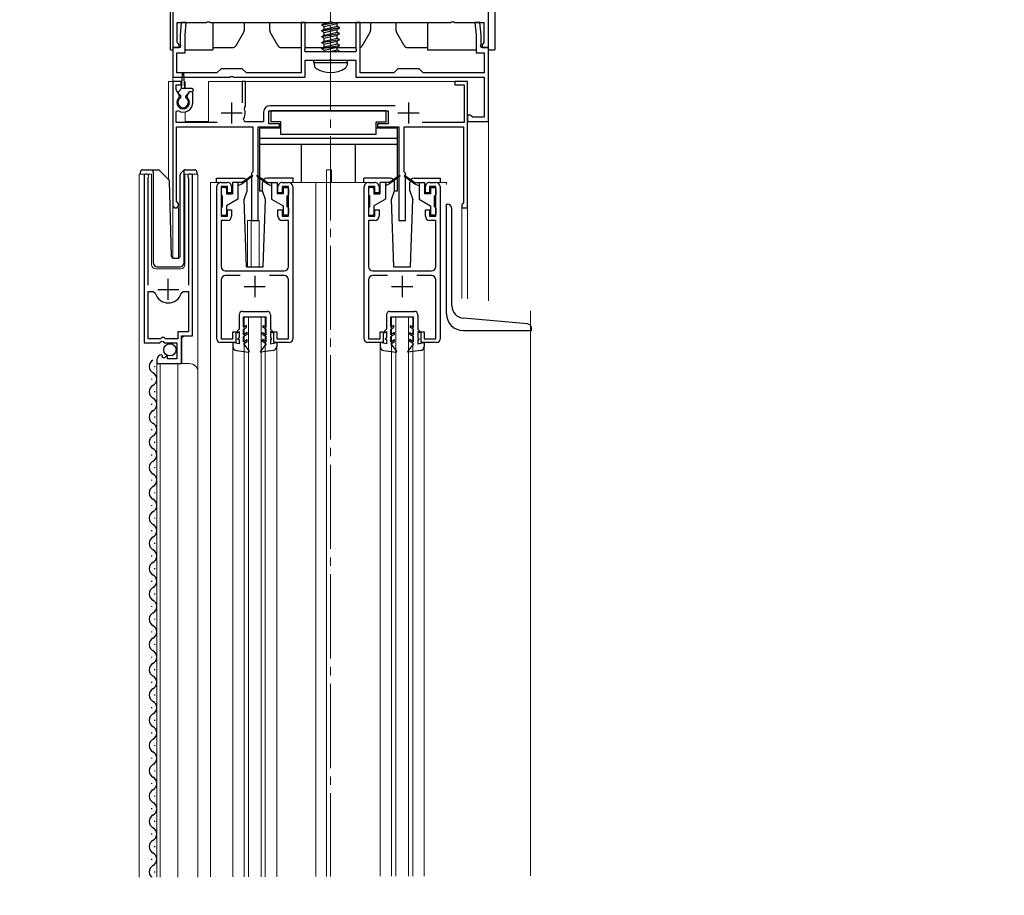
# Model space of a CAD drawing. Extents: x 0 to 1980, y 0 to 3205.
# Drawn here: x 312 to 546, y 824 to 1032 of the extents above; entities that cross this region are included whole.
import ezdxf

# ---------------------------------------------------------------- set-up
doc = ezdxf.new("R2010")
doc.units = 0
doc.set_wipeout_variables(frame=1)
doc.linetypes.add('YCENTER_1', pattern=[13, 10, -1, 1, -1])
doc.linetypes.add('YHIDDEN_1', pattern=[4, 3, -1])
for name, color, linetype, lineweight in [('YKK_11', 7, 'CONTINUOUS', 30), ('YKK_12', 2, 'CONTINUOUS', 13), ('YKK_13', 4, 'CONTINUOUS', 30)]:
    doc.layers.add(name, color=color, linetype=linetype, lineweight=lineweight)

msp = doc.modelspace()

# ---------------------------------------------------------------- linework, layer by layer
at = {"layer": 'YKK_11', "linetype": 'ByBlock', "lineweight": -2, "ltscale": 0.5}
for p, q in [((423.48, 1025.11), (423.48, 1054.65)), ((348.48, 1052.11), (348.48, 1025.11)), ((356.52, 1031.11), (356.7, 1031.23)), ((356.7, 1031.23), (357.25, 1031.23)), ((357.25, 1031.23), (357.44, 1031.11)), ((385.52, 1031.11), (385.7, 1031.23)), ((385.7, 1031.23), (386.25, 1031.23)), ((386.25, 1031.23), (386.44, 1031.11)), ((414.52, 1031.11), (414.7, 1031.23)), ((414.7, 1031.23), (415.25, 1031.23)), ((415.25, 1031.23), (415.44, 1031.11)), ((349.58, 1026.3), (349.58, 1031.11)), ((349.58, 1031.11), (356.52, 1031.11)), ((350.49, 1031.11), (350.23, 1028.11)), ((351.69, 1031.11), (350.49, 1031.11)), ((351.43, 1028.06), (351.69, 1031.11)), ((357.44, 1031.11), (385.52, 1031.11)), ((379.98, 1031.11), (378.98, 1031.11)), ((378.98, 1031.11), (378.98, 1019.11)), ((379.98, 1024.87), (379.98, 1031.11)), ((386.44, 1031.11), (414.52, 1031.11)), ((392.98, 1031.11), (391.98, 1031.11)), ((391.98, 1031.11), (391.98, 1024.87)), ((392.98, 1019.11), (392.98, 1031.11)), ((415.44, 1031.11), (422.38, 1031.11)), ((421.46, 1031.11), (420.26, 1031.11)), ((420.26, 1031.11), (420.53, 1028.06)), ((421.73, 1028.11), (421.46, 1031.11)), ((422.38, 1031.11), (422.38, 1026.3)), ((350.23, 1028.11), (350.23, 1025.87)), ((351.43, 1023.91), (351.43, 1028.06)), ((420.53, 1028.06), (420.53, 1023.91)), ((421.73, 1025.87), (421.73, 1028.11)), ((350.23, 1025.11), (348.48, 1025.11)), ((348.48, 1025.11), (348.48, 1018.11)), ((348.48, 1025.11), (349.98, 1025.11)), ((349.74, 1026.11), (349.58, 1026.3)), ((349.98, 1025.81), (349.74, 1026.11)), ((349.98, 1025.11), (349.98, 1025.81)), ((423.48, 1025.11), (421.73, 1025.11)), ((422.22, 1026.11), (421.98, 1025.81)), ((421.98, 1025.81), (421.98, 1025.11)), ((421.98, 1025.11), (423.48, 1025.11)), ((422.38, 1026.3), (422.22, 1026.11)), ((423.48, 1007.61), (423.48, 1025.11)), ((349.48, 1019.11), (349.48, 1023.91)), ((349.48, 1023.91), (351.43, 1023.91)), ((391.98, 1024.11), (379.98, 1024.11)), ((379.98, 1018.11), (379.98, 1022.11)), ((379.98, 1022.11), (385.52, 1022.11)), ((386.43, 1022.11), (391.98, 1022.11)), ((391.98, 1022.11), (391.98, 1018.11)), ((420.53, 1023.91), (422.48, 1023.91)), ((422.48, 1023.91), (422.48, 1019.11)), ((359.98, 1020.11), (358.98, 1019.11)), ((364.98, 1020.11), (359.98, 1020.11)), ((365.98, 1019.11), (364.98, 1020.11)), ((401.98, 1020.11), (400.98, 1019.11)), ((406.98, 1020.11), (401.98, 1020.11)), ((407.98, 1019.11), (406.98, 1020.11)), ((348.48, 1018.11), (362.02, 1018.11)), ((358.98, 1019.11), (349.48, 1019.11)), ((362.93, 1018.11), (379.98, 1018.11)), ((378.98, 1019.11), (365.98, 1019.11)), ((391.98, 1018.11), (422.48, 1018.11)), ((400.98, 1019.11), (392.98, 1019.11)), ((422.48, 1019.11), (407.98, 1019.11)), ((422.48, 1018.11), (422.48, 1008.61)), ((350.48, 1017.11), (348.48, 1017.11)), ((348.48, 1017.11), (348.48, 987.81)), ((349.28, 1015.06), (349.28, 1016.31)), ((349.28, 1016.31), (350.48, 1016.31)), ((350.09, 1013.65), (349.28, 1015.06)), ((350.48, 1016.31), (350.48, 1017.11)), ((365.78, 1017.11), (364.98, 1017.11)), ((364.98, 1017.11), (364.98, 1012.01)), ((365.78, 1011.21), (365.78, 1017.11)), ((418.48, 1017.11), (415.48, 1017.11)), ((415.48, 1017.11), (415.48, 1016.31)), ((415.48, 1016.31), (417.68, 1016.31)), ((417.68, 1016.31), (417.68, 1007.31)), ((418.48, 987.11), (418.48, 1017.11)), ((350.02, 1013.27), (350.09, 1013.65)), ((352.42, 1014.61), (351.86, 1013.65)), ((351.86, 1013.65), (351.93, 1013.27)), ((353.28, 1014.61), (352.42, 1014.61)), ((353.28, 1012.11), (353.28, 1014.61)), ((365.52, 1010.61), (365.64, 1010.96)), ((365.64, 1010.96), (365.78, 1011.21)), ((401.3, 1011.31), (371.58, 1011.31)), ((349.28, 1009.92), (349.74, 1010.17)), ((349.28, 1007.31), (349.28, 1009.92)), ((365.65, 1007.51), (365.3, 1008.1)), ((370.08, 1009.81), (370.08, 1007.51)), ((371.28, 1007.01), (371.28, 1010.11)), ((371.28, 1010.11), (399.68, 1010.11)), ((399.68, 1010.11), (399.68, 1007.01)), ((419.18, 1009.11), (418.48, 1009.11)), ((418.48, 1009.11), (418.48, 1007.61)), ((422.48, 1008.61), (419.77, 1008.61)), ((359.08, 1007.31), (349.28, 1007.31)), ((349.38, 988.68), (349.38, 1006.31)), ((349.38, 1006.31), (367.48, 1006.31)), ((370.08, 1007.51), (365.65, 1007.51)), ((367.48, 1006.31), (367.48, 995.61)), ((368.78, 984.11), (368.78, 1006.31)), ((368.78, 1006.31), (373.88, 1006.31)), ((373.88, 1007.01), (371.28, 1007.01)), ((373.88, 1006.31), (373.88, 1007.01)), ((399.68, 1007.01), (397.08, 1007.01)), ((397.08, 1007.01), (397.08, 1006.31)), ((397.08, 1006.31), (402.18, 1006.31)), ((402.18, 1006.31), (402.18, 984.11)), ((403.48, 995.61), (403.48, 1006.31)), ((403.48, 1006.31), (417.58, 1006.31)), ((417.68, 1007.31), (407.76, 1007.31)), ((417.58, 1006.31), (417.58, 988.31)), ((418.48, 1007.61), (423.48, 1007.61)), ((341.68, 994.56), (341.68, 955.01)), ((342.63, 994.08), (342.68, 994.25)), ((342.63, 968.71), (342.63, 994.08)), ((352.17, 994.25), (352.23, 994.08)), ((352.23, 994.08), (352.23, 968.71)), ((353.18, 956.71), (353.18, 994.56)), ((367.48, 995.61), (367.18, 995.31)), ((367.18, 995.31), (367.18, 984.11)), ((403.78, 995.31), (403.48, 995.61)), ((403.78, 984.11), (403.78, 995.31)), ((358.98, 955.91), (358.98, 992.11)), ((359.98, 993.11), (361.48, 993.11)), ((361.48, 992.11), (359.98, 992.11)), ((359.98, 992.11), (359.98, 985.11)), ((361.48, 990.61), (361.48, 992.11)), ((362.48, 992.11), (362.48, 990.61)), ((373.48, 990.61), (373.48, 992.11)), ((374.48, 993.11), (375.98, 993.11)), ((375.98, 992.11), (374.48, 992.11)), ((374.48, 992.11), (374.48, 990.61)), ((375.98, 985.11), (375.98, 992.11)), ((376.98, 992.11), (376.98, 955.91)), ((393.98, 955.91), (393.98, 992.11)), ((394.98, 993.11), (396.48, 993.11)), ((396.48, 992.11), (394.98, 992.11)), ((394.98, 992.11), (394.98, 985.11)), ((396.48, 990.61), (396.48, 992.11)), ((397.48, 992.11), (397.48, 990.61)), ((408.48, 990.61), (408.48, 992.11)), ((409.48, 993.11), (410.98, 993.11)), ((410.98, 992.11), (409.48, 992.11)), ((409.48, 992.11), (409.48, 990.61)), ((410.98, 985.11), (410.98, 992.11)), ((411.98, 992.11), (411.98, 955.91)), ((362.48, 990.61), (361.48, 990.61)), ((374.48, 990.61), (373.48, 990.61)), ((397.48, 990.61), (396.48, 990.61)), ((409.48, 990.61), (408.48, 990.61)), ((349.53, 988.42), (349.38, 988.68)), ((417.38, 988.11), (417.18, 987.91)), ((417.18, 987.91), (417.18, 987.11)), ((417.18, 987.11), (418.48, 987.11)), ((417.58, 988.31), (417.38, 988.11)), ((359.98, 985.11), (361.48, 985.11)), ((361.48, 985.11), (361.48, 986.61)), ((361.48, 986.61), (362.48, 986.61)), ((362.48, 986.61), (362.48, 985.11)), ((373.48, 985.11), (373.48, 986.61)), ((373.48, 986.61), (374.48, 986.61)), ((374.48, 986.61), (374.48, 985.11)), ((374.48, 985.11), (375.98, 985.11)), ((394.98, 985.11), (396.48, 985.11)), ((396.48, 985.11), (396.48, 986.61)), ((396.48, 986.61), (397.48, 986.61)), ((397.48, 986.61), (397.48, 985.11)), ((408.48, 985.11), (408.48, 986.61)), ((408.48, 986.61), (409.48, 986.61)), ((409.48, 986.61), (409.48, 985.11)), ((409.48, 985.11), (410.98, 985.11)), ((361.48, 984.11), (359.98, 984.11)), ((359.98, 984.11), (359.98, 973.11)), ((367.18, 984.11), (368.78, 984.11)), ((375.98, 984.11), (374.48, 984.11)), ((375.98, 973.11), (375.98, 984.11)), ((396.48, 984.11), (394.98, 984.11)), ((394.98, 984.11), (394.98, 973.11)), ((402.18, 984.11), (403.78, 984.11)), ((410.98, 984.11), (409.48, 984.11)), ((410.98, 973.11), (410.98, 984.11)), ((360.98, 972.11), (374.98, 972.11)), ((364.49, 971.01), (360.98, 971.01)), ((374.98, 971.01), (371.47, 971.01)), ((395.98, 972.11), (409.98, 972.11)), ((399.49, 971.01), (395.98, 971.01)), ((409.98, 971.01), (406.47, 971.01)), ((359.98, 970.01), (359.98, 956.01)), ((375.98, 956.01), (375.98, 970.01)), ((394.98, 970.01), (394.98, 956.01)), ((410.98, 956.01), (410.98, 970.01)), ((342.63, 956.01), (342.63, 967.21)), ((342.63, 956.01), (342.63, 967.21)), ((342.63, 967.21), (343.87, 967.21)), ((343.87, 967.21), (344.35, 966.85)), ((350.51, 966.85), (350.99, 967.21)), ((350.99, 967.21), (352.23, 967.21)), ((352.23, 967.21), (352.23, 957.61)), ((352.23, 957.61), (349.68, 957.61)), ((349.68, 957.61), (349.68, 956.01)), ((350.58, 950.11), (350.58, 956.71)), ((350.58, 956.71), (353.18, 956.71)), ((362.78, 956.01), (362.78, 957.61)), ((362.78, 957.61), (363.48, 957.61)), ((363.48, 957.61), (363.48, 955.11)), ((372.48, 955.11), (372.48, 957.61)), ((372.48, 957.61), (373.18, 957.61)), ((373.18, 957.61), (373.18, 956.01)), ((397.78, 956.01), (397.78, 957.61)), ((397.78, 957.61), (398.48, 957.61)), ((398.48, 957.61), (398.48, 955.11)), ((407.48, 955.11), (407.48, 957.61)), ((407.48, 957.61), (408.18, 957.61)), ((408.18, 957.61), (408.18, 956.01)), ((341.68, 955.01), (345.31, 955.01)), ((345.58, 956.01), (342.63, 956.01)), ((345.31, 955.01), (345.85, 955.46)), ((345.88, 956.31), (345.58, 956.01)), ((345.85, 955.46), (346.18, 955.31)), ((346.48, 956.31), (345.88, 956.31)), ((346.18, 955.31), (346.48, 955.01)), ((346.78, 956.01), (346.48, 956.31)), ((346.48, 955.01), (349.48, 955.01)), ((349.68, 956.01), (346.78, 956.01)), ((349.48, 955.01), (349.48, 951.21)), ((363.48, 955.11), (359.78, 955.11)), ((359.98, 956.01), (362.78, 956.01)), ((376.18, 955.11), (372.48, 955.11)), ((373.18, 956.01), (375.98, 956.01)), ((398.48, 955.11), (394.78, 955.11)), ((394.98, 956.01), (397.78, 956.01)), ((411.18, 955.11), (407.48, 955.11)), ((408.18, 956.01), (410.98, 956.01)), ((346.07, 951.96), (345.86, 952.21)), ((345.99, 951.64), (346.07, 951.96)), ((347.03, 951.95), (346.45, 951.37)), ((347.28, 951.84), (347.03, 951.95)), ((347.28, 951.21), (347.28, 951.84)), ((344.68, 950.92), (344.68, 950.11)), ((344.68, 950.11), (350.58, 950.11)), ((346.45, 951.37), (345.99, 951.64)), ((349.48, 951.21), (347.28, 951.21))]:
    msp.add_line(p, q, dxfattribs=at)
at = {"layer": 'YKK_11', "linetype": 'ByBlock', "lineweight": -2}
for p, q in [((350.23, 1025.87), (350.35, 1025.69)), ((350.35, 1025.69), (350.23, 1025.11)), ((379.86, 1024.69), (379.98, 1024.87)), ((379.98, 1024.11), (379.86, 1024.69)), ((391.98, 1024.87), (392.1, 1024.69)), ((392.1, 1024.69), (391.98, 1024.11)), ((421.61, 1025.69), (421.73, 1025.87)), ((421.73, 1025.11), (421.61, 1025.69)), ((385.52, 1022.11), (385.7, 1022.23)), ((385.7, 1022.23), (386.25, 1022.23)), ((386.25, 1022.23), (386.43, 1022.11)), ((362.02, 1018.11), (362.2, 1018.23)), ((362.2, 1018.23), (362.75, 1018.23)), ((362.75, 1018.23), (362.93, 1018.11)), ((419.47, 1008.86), (419.18, 1009.11)), ((419.77, 1008.61), (419.47, 1008.86))]:
    msp.add_line(p, q, dxfattribs=at)
at = {"layer": 'YKK_11', "ltscale": 0.5}
for p, q in [((362.48, 1012.11), (362.48, 1007.11)), ((404.48, 1012.11), (404.48, 1007.11)), ((359.98, 1009.61), (364.98, 1009.61)), ((401.98, 1009.61), (406.98, 1009.61)), ((367.98, 970.91), (367.98, 965.91)), ((402.98, 970.91), (402.98, 965.91)), ((347.43, 965.21), (347.43, 970.21)), ((365.48, 968.41), (370.48, 968.41)), ((400.48, 968.41), (405.48, 968.41)), ((344.93, 967.71), (349.93, 967.71))]:
    msp.add_line(p, q, dxfattribs=at)
at = {"layer": 'YKK_11', "linetype": 'ByBlock', "lineweight": -2, "ltscale": 0.5}
for centre, radius, start, end in [((350.98, 1012.11), 1.5, 129.594, 50.4059), ((350.98, 1012.11), 2.3, 237.421, 0), ((362.48, 1009.61), 3.2, 331.8214, 18.2343), ((371.58, 1009.81), 1.5, 90, 180), ((342.23, 994.56), 0.55, 325.4396, 180), ((352.63, 994.56), 0.55, 0, 214.5607), ((359.98, 992.11), 1, 90.0004, 180.0004), ((361.48, 992.11), 1, 359.9991, 90), ((374.48, 992.11), 1, 90.0004, 180.0004), ((375.98, 992.11), 1, 359.9991, 89.9991), ((394.98, 992.11), 1, 90.0004, 180.0004), ((396.48, 992.11), 1, 359.9991, 90), ((409.48, 992.11), 1, 90.0004, 180.0004), ((410.98, 992.11), 1, 359.9991, 89.9991), ((349.18, 987.81), 0.7, 180, 60), ((361.48, 985.11), 1, 270, 359.9991), ((374.48, 985.11), 1, 180.0009, 270), ((396.48, 985.11), 1, 270, 359.9991), ((409.48, 985.11), 1, 180.0009, 270), ((360.98, 973.11), 1, 180.0001, 270), ((374.98, 973.11), 1, 270, 360), ((395.98, 973.11), 1, 180.0001, 270), ((409.98, 973.11), 1, 270, 360), ((360.98, 970.01), 1, 90, 180), ((374.98, 970.01), 1, 0, 90), ((395.98, 970.01), 1, 90, 180), ((409.98, 970.01), 1, 0, 90), ((347.43, 967.71), 3.2, 195.6806, 270), ((347.43, 967.71), 3.2, 270, 344.3194), ((359.78, 955.91), 0.8, 179.9996, 269.9996), ((376.18, 955.91), 0.8, 269.9996, 359.9996), ((394.78, 955.91), 0.8, 179.9996, 269.9996), ((411.18, 955.91), 0.8, 269.9996, 359.9996), ((345.98, 950.92), 1.3, 95.2159, 180)]:
    msp.add_arc(centre, radius, start, end, dxfattribs=at)
at = {"layer": 'YKK_12', "linetype": 'YCENTER_1', "ltscale": 2}
msp.add_line((385.98, 1290.09), (385.98, 470.11), dxfattribs=at)
at = {"layer": 'YKK_12', "linetype": 'YCENTER_1'}
msp.add_line((385.98, 1018.21), (385.98, 1053.11), dxfattribs=at)
at = {"layer": 'YKK_12'}
for p, q in [((348.48, 1024.61), (348.48, 1017.11)), ((423.48, 965), (423.48, 1024.61))]:
    msp.add_line(p, q, dxfattribs=at)
at = {"layer": 'YKK_12', "ltscale": 2}
for p, q in [((347.48, 1017.11), (347.48, 993.86)), ((350.7, 1017.11), (347.48, 1017.11)), ((348.48, 1017.11), (348.48, 975.17)), ((351.48, 1017.11), (351.26, 1017.11)), ((351.48, 1017.11), (351.48, 1015.41)), ((418.48, 1017.11), (356.98, 1017.11)), ((356.98, 1017.11), (356.98, 1007.61)), ((418.48, 1017.11), (418.48, 965.44)), ((351.48, 1009.87), (351.48, 1007.61)), ((351.48, 1007.61), (356.98, 1007.61)), ((340.48, 827.61), (340.48, 995.11)), ((340.48, 995.11), (343.48, 995.11)), ((341.68, 995.11), (341.68, 965.51)), ((343.48, 995.11), (343.48, 973.61)), ((351.38, 995.11), (354.48, 995.11)), ((351.38, 973.61), (351.38, 995.11)), ((353.18, 995.11), (353.18, 957.21)), ((354.48, 995.11), (354.48, 947.92)), ((384.98, 996.11), (386.18, 996.11)), ((384.98, 993.11), (384.98, 996.11)), ((386.18, 993.11), (386.18, 996.11)), ((359.98, 993.11), (357.48, 993.11)), ((357.48, 993.11), (357.48, 827.61)), ((375.98, 993.11), (394.98, 993.11)), ((382.48, 993.11), (382.48, 827.61)), ((384.98, 993.11), (384.98, 827.61)), ((410.98, 993.11), (413.48, 993.11)), ((413.48, 993.11), (413.48, 992.61)), ((349.88, 987.11), (348.48, 987.11)), ((349.88, 987.11), (349.88, 975.12)), ((417.18, 987.11), (417.18, 965.57)), ((418.48, 987.11), (417.18, 987.11)), ((366.28, 984.11), (366.28, 973.11)), ((366.28, 984.11), (368.98, 984.11)), ((367.08, 984.11), (367.08, 973.11)), ((368.98, 984.11), (368.98, 973.11)), ((344.48, 972.61), (350.38, 972.61)), ((365.48, 961.11), (370.48, 961.11)), ((365.48, 827.61), (365.48, 961.11)), ((366.48, 827.61), (366.48, 961.11)), ((369.48, 827.61), (369.48, 961.11)), ((370.48, 827.61), (370.48, 961.11)), ((400.48, 961.11), (405.48, 961.11)), ((400.48, 827.61), (400.48, 961.11)), ((401.48, 827.61), (401.48, 961.11)), ((404.48, 827.61), (404.48, 961.11)), ((405.48, 827.61), (405.48, 961.11)), ((433.48, 962.61), (433.48, 827.61)), ((351.18, 956.71), (350.68, 956.21)), ((350.68, 956.21), (350.68, 950.11)), ((362.78, 954.18), (362.78, 827.61)), ((373.18, 954.18), (373.18, 827.61)), ((397.78, 954.18), (397.78, 827.61)), ((408.18, 954.18), (408.18, 827.61)), ((344.68, 950.11), (352.48, 950.11)), ((344.68, 950.11), (344.68, 827.61)), ((345.48, 950.11), (345.48, 827.61)), ((349.68, 950.11), (349.68, 827.61)), ((354.48, 948.11), (354.48, 827.61))]:
    msp.add_line(p, q, dxfattribs=at)
for centre, radius, start, end in [((344.48, 973.61), 1, 180, 270), ((350.38, 973.61), 1, 270, 0), ((352.48, 948.11), 2, 0, 90)]:
    msp.add_arc(centre, radius, start, end, dxfattribs=at)
at = {"layer": 'YKK_13'}
for p, q in [((424.98, 1080.61), (424.98, 1024.61)), ((347.98, 1024.61), (347.98, 1053.61)), ((385.64, 1031.15), (386.22, 1031.28)), ((357.98, 1031.11), (357.98, 1024.61)), ((365.48, 1031.11), (365.48, 1029.28)), ((371.48, 1031.11), (371.48, 1029.28)), ((383.88, 1030.56), (387.18, 1031.11)), ((387.78, 1031.11), (383.88, 1030.46)), ((383.88, 1030.56), (384.43, 1030.88)), ((383.88, 1030.46), (383.88, 1030.56)), ((383.88, 1030.46), (384.43, 1030.14)), ((383.88, 1029.16), (388.08, 1029.86)), ((388.08, 1029.76), (383.88, 1029.06)), ((383.88, 1029.16), (384.43, 1029.48)), ((383.88, 1029.06), (383.88, 1029.16)), ((383.88, 1029.06), (384.43, 1028.74)), ((384.43, 1030.88), (385.46, 1031.11)), ((384.43, 1030.88), (384.43, 1031.11)), ((384.43, 1030.14), (387.53, 1030.84)), ((384.43, 1029.48), (387.53, 1030.18)), ((384.43, 1029.48), (384.43, 1030.14)), ((384.43, 1028.74), (387.53, 1029.44)), ((387.99, 1031.11), (387.53, 1030.84)), ((387.53, 1030.18), (387.53, 1030.84)), ((388.08, 1029.86), (387.53, 1030.18)), ((388.08, 1029.76), (387.53, 1029.44)), ((387.53, 1028.78), (387.53, 1029.44)), ((388.08, 1029.76), (388.08, 1029.86)), ((395.48, 1031.11), (395.48, 1029.28)), ((401.48, 1031.11), (401.48, 1029.28)), ((408.98, 1031.11), (408.98, 1024.61)), ((363.52, 1025.61), (365.34, 1028.78)), ((373.44, 1025.61), (371.61, 1028.78)), ((383.88, 1027.76), (388.08, 1028.46)), ((388.08, 1028.36), (383.88, 1027.66)), ((383.88, 1027.76), (384.43, 1028.08)), ((383.88, 1027.66), (383.88, 1027.76)), ((383.88, 1027.66), (384.43, 1027.34)), ((383.88, 1026.36), (388.08, 1027.06)), ((388.08, 1026.96), (383.88, 1026.26)), ((383.88, 1026.36), (384.43, 1026.68)), ((384.43, 1028.08), (387.53, 1028.78)), ((384.43, 1028.08), (384.43, 1028.74)), ((384.43, 1027.34), (387.53, 1028.04)), ((384.43, 1026.68), (387.53, 1027.38)), ((384.43, 1026.68), (384.43, 1027.34)), ((384.43, 1025.94), (387.53, 1026.64)), ((388.08, 1028.46), (387.53, 1028.78)), ((388.08, 1028.36), (387.53, 1028.04)), ((387.53, 1027.38), (387.53, 1028.04)), ((388.08, 1027.06), (387.53, 1027.38)), ((388.08, 1026.96), (387.53, 1026.64)), ((387.53, 1025.98), (387.53, 1026.64)), ((388.08, 1028.36), (388.08, 1028.46)), ((388.08, 1026.96), (388.08, 1027.06)), ((393.52, 1025.61), (395.34, 1028.78)), ((403.44, 1025.61), (401.61, 1028.78)), ((347.98, 1024.61), (348.48, 1024.61)), ((351.43, 1024.61), (357.98, 1024.61)), ((357.98, 1025.11), (362.65, 1025.11)), ((374.3, 1025.11), (378.98, 1025.11)), ((379.98, 1025.11), (391.98, 1025.11)), ((383.88, 1026.26), (383.88, 1026.36)), ((383.88, 1026.26), (384.43, 1025.94)), ((383.88, 1024.96), (388.08, 1025.66)), ((388.08, 1025.56), (383.88, 1024.86)), ((383.88, 1024.96), (384.43, 1025.28)), ((383.88, 1024.86), (383.88, 1024.96)), ((383.88, 1024.86), (384.43, 1024.54)), ((384.43, 1025.28), (387.53, 1025.98)), ((384.43, 1025.28), (384.43, 1025.94)), ((384.43, 1024.54), (387.53, 1025.24)), ((384.43, 1024.11), (384.43, 1024.54)), ((385.46, 1024.11), (387.53, 1024.58)), ((387.18, 1024.11), (388.08, 1024.26)), ((388.08, 1025.66), (387.53, 1025.98)), ((388.08, 1025.56), (387.53, 1025.24)), ((387.53, 1024.58), (387.53, 1025.24)), ((388.08, 1024.26), (387.53, 1024.58)), ((388.08, 1025.56), (388.08, 1025.66)), ((388.08, 1024.16), (388.08, 1024.26)), ((404.3, 1025.11), (408.98, 1025.11)), ((408.98, 1024.61), (420.53, 1024.61)), ((423.48, 1024.61), (424.98, 1024.61)), ((381.98, 1021.61), (382.07, 1022.11)), ((382.07, 1022.11), (389.89, 1022.11)), ((385.98, 1023.91), (385.98, 1023.91)), ((385.98, 1023.81), (385.98, 1023.81)), ((388.08, 1024.16), (387.78, 1024.11)), ((388.08, 1024.16), (387.99, 1024.11)), ((389.98, 1021.61), (389.89, 1022.11)), ((381.98, 1021.61), (382.12, 1020.81)), ((381.98, 1021.61), (389.98, 1021.61)), ((389.98, 1021.61), (389.84, 1020.81))]:
    msp.add_line(p, q, dxfattribs=at)
at = {"layer": 'YKK_13', "linetype": 'YHIDDEN_1'}
msp.add_line((385.98, 1022.56), (385.98, 1022.56), dxfattribs=at)
at = {"layer": 'YKK_13', "ltscale": 0.5}
for p, q in [((350.58, 1015.41), (350.83, 1018.97)), ((351.38, 1015.41), (351.13, 1018.97)), ((349.87, 1014.62), (350.58, 1015.41)), ((353.08, 1015.41), (350.58, 1015.41)), ((353.38, 1015.11), (353.38, 1014.91)), ((350.38, 1013.71), (349.88, 1014.21)), ((350.38, 1013.21), (350.38, 1013.71)), ((351.58, 1013.71), (352.48, 1014.61)), ((351.58, 1013.21), (351.58, 1013.71)), ((353.08, 1014.61), (352.48, 1014.61)), ((399.18, 1010.11), (371.78, 1010.11)), ((371.78, 1010.11), (371.78, 1007.51)), ((399.18, 1007.51), (399.18, 1010.11)), ((369.08, 1006.01), (369.08, 991.11)), ((374.18, 1006.01), (369.08, 1006.01)), ((374.18, 1007.51), (371.78, 1007.51)), ((374.18, 1004.51), (374.18, 1007.51)), ((396.78, 1004.51), (396.78, 1007.51)), ((396.78, 1007.51), (399.18, 1007.51)), ((401.88, 1006.01), (396.78, 1006.01)), ((401.88, 991.11), (401.88, 1006.01)), ((401.88, 1003.51), (369.08, 1003.51)), ((396.78, 1004.51), (374.18, 1004.51)), ((401.88, 1002.11), (369.08, 1002.11)), ((379.08, 993.11), (379.08, 1002.11)), ((391.88, 993.11), (391.88, 1002.11)), ((340.83, 995.11), (340.83, 995.61)), ((341.33, 996.11), (343.83, 996.11)), ((343.83, 996.11), (345.02, 996.11)), ((343.83, 995.61), (343.83, 996.11)), ((343.83, 995.61), (343.83, 974.11)), ((345.37, 995.97), (347.6, 993.74)), ((350.23, 975.6), (350.23, 994.91)), ((350.37, 995.26), (351.08, 995.97)), ((351.23, 995.82), (351.23, 996.07)), ((351.23, 995.41), (351.23, 995.82)), ((351.23, 974.11), (351.23, 995.41)), ((351.43, 996.11), (353.73, 996.11)), ((354.23, 995.61), (354.23, 995.11)), ((358.88, 994.1), (365.15, 994.1)), ((358.88, 993.1), (358.88, 994.1)), ((367.32, 994.79), (364.98, 993.11)), ((367.44, 994.63), (364.98, 992.81)), ((368.52, 994.63), (370.98, 992.81)), ((368.64, 994.79), (370.98, 993.11)), ((377.08, 994.1), (370.81, 994.1)), ((377.08, 993.1), (377.08, 994.1)), ((400.15, 994.1), (393.88, 994.1)), ((393.88, 993.1), (393.88, 994.1)), ((402.32, 994.79), (399.98, 993.11)), ((402.44, 994.63), (399.98, 992.81)), ((403.52, 994.63), (405.98, 992.81)), ((403.64, 994.79), (405.98, 993.11)), ((405.81, 994.1), (412.08, 994.1)), ((412.08, 993.1), (412.08, 994.1)), ((348.21, 975.6), (347.75, 993.4)), ((359.98, 991.61), (359.98, 990.21)), ((360.98, 991.91), (360.28, 991.91)), ((361.28, 991.61), (361.28, 990.41)), ((362.68, 993.11), (362.68, 990.41)), ((364.98, 993.11), (362.68, 993.11)), ((363.98, 993.11), (363.98, 989.11)), ((364.98, 992.81), (363.98, 992.31)), ((364.98, 993.11), (365.12, 992.91)), ((366.15, 991.1), (366.15, 993.1)), ((369.81, 991.1), (369.81, 993.1)), ((370.98, 993.11), (370.84, 992.91)), ((370.98, 993.11), (373.28, 993.11)), ((370.98, 992.81), (371.98, 992.31)), ((371.98, 993.11), (371.98, 989.11)), ((373.28, 993.11), (373.28, 990.41)), ((374.68, 991.61), (374.68, 990.41)), ((374.98, 991.91), (375.68, 991.91)), ((375.98, 991.61), (375.98, 990.21)), ((394.98, 991.61), (394.98, 990.21)), ((395.98, 991.91), (395.28, 991.91)), ((396.28, 991.61), (396.28, 990.41)), ((397.68, 993.11), (397.68, 990.41)), ((399.98, 993.11), (397.68, 993.11)), ((398.98, 993.11), (398.98, 989.11)), ((399.98, 992.81), (398.98, 992.31)), ((399.98, 993.11), (400.12, 992.91)), ((401.15, 991.1), (401.15, 993.1)), ((404.81, 991.1), (404.81, 993.1)), ((405.98, 993.11), (405.84, 992.91)), ((405.98, 993.11), (408.28, 993.11)), ((405.98, 992.81), (406.98, 992.31)), ((406.98, 993.11), (406.98, 989.11)), ((408.28, 993.11), (408.28, 990.41)), ((409.68, 991.61), (409.68, 990.41)), ((409.98, 991.91), (410.68, 991.91)), ((410.98, 991.61), (410.98, 990.21)), ((360.28, 987.31), (360.28, 989.91)), ((361.28, 990.41), (362.68, 990.41)), ((365.42, 989.1), (366.15, 991.1)), ((369.08, 991.11), (369.81, 991.11)), ((370.54, 989.1), (369.81, 991.1)), ((374.68, 990.41), (373.28, 990.41)), ((375.68, 987.31), (375.68, 989.91)), ((395.28, 987.31), (395.28, 989.91)), ((396.28, 990.41), (397.68, 990.41)), ((400.42, 989.1), (401.15, 991.1)), ((401.15, 991.11), (401.88, 991.11)), ((404.81, 991.1), (405.54, 989.1)), ((409.68, 990.41), (408.28, 990.41)), ((410.68, 987.31), (410.68, 989.91)), ((359.98, 987.01), (359.98, 985.61)), ((363.98, 989.11), (361.28, 987.55)), ((361.28, 987.55), (361.28, 985.61)), ((365.98, 973.11), (365.42, 989.1)), ((369.98, 973.11), (370.54, 989.1)), ((371.98, 989.11), (374.68, 987.55)), ((374.68, 987.55), (374.68, 985.61)), ((375.98, 987.01), (375.98, 985.61)), ((394.98, 987.01), (394.98, 985.61)), ((398.98, 989.11), (396.28, 987.55)), ((396.28, 987.55), (396.28, 985.61)), ((400.98, 973.11), (400.42, 989.1)), ((404.98, 973.11), (405.54, 989.1)), ((406.98, 989.11), (409.68, 987.55)), ((409.68, 987.55), (409.68, 985.61)), ((410.98, 987.01), (410.98, 985.61)), ((413.48, 961.95), (413.48, 987.95)), ((413.48, 987.95), (413.78, 987.95)), ((414.78, 963.85), (414.78, 986.95)), ((360.28, 985.31), (360.98, 985.31)), ((375.68, 985.31), (374.98, 985.31)), ((395.28, 985.31), (395.98, 985.31)), ((410.68, 985.31), (409.98, 985.31)), ((348.71, 975.11), (349.74, 975.11)), ((344.83, 973.11), (350.19, 973.11)), ((365.98, 973.11), (369.98, 973.11)), ((400.98, 973.11), (404.98, 973.11)), ((364.28, 961.71), (364.28, 958.3)), ((365.08, 962.51), (370.88, 962.51)), ((365.28, 958.77), (365.28, 961.21)), ((365.28, 961.21), (370.68, 961.21)), ((370.68, 958.77), (370.68, 961.21)), ((371.68, 961.71), (371.68, 958.3)), ((399.28, 961.71), (399.28, 958.3)), ((400.08, 962.51), (405.88, 962.51)), ((400.28, 958.77), (400.28, 961.21)), ((400.28, 961.21), (405.68, 961.21)), ((405.68, 958.77), (405.68, 961.21)), ((406.68, 961.71), (406.68, 958.3)), ((365.98, 959.17), (365.28, 958.77)), ((365.98, 958.71), (365.98, 959.17)), ((369.98, 959.17), (370.68, 958.77)), ((369.98, 958.71), (369.98, 959.17)), ((400.98, 959.17), (400.28, 958.77)), ((400.98, 958.71), (400.98, 959.17)), ((404.98, 959.17), (405.68, 958.77)), ((404.98, 958.71), (404.98, 959.17)), ((432.76, 959.53), (417.52, 960.86)), ((364.28, 958.3), (363.78, 957.8)), ((363.78, 957.8), (363.78, 957.44)), ((363.78, 957.44), (364.28, 957.73)), ((364.28, 957.73), (364.28, 956.3)), ((365.28, 958.3), (365.98, 958.71)), ((365.28, 956.97), (365.28, 958.3)), ((366.18, 957.49), (365.28, 956.97)), ((366.18, 957.02), (365.28, 956.5)), ((365.28, 955.27), (365.28, 956.5)), ((366.18, 957.02), (366.18, 957.49)), ((369.78, 957.49), (370.68, 956.97)), ((369.78, 957.02), (369.78, 957.49)), ((369.78, 957.02), (370.68, 956.5)), ((370.68, 958.3), (369.98, 958.71)), ((370.68, 956.97), (370.68, 958.3)), ((370.68, 955.27), (370.68, 956.5)), ((371.68, 958.3), (372.18, 957.8)), ((372.18, 957.44), (371.68, 957.73)), ((371.68, 957.73), (371.68, 956.3)), ((372.18, 957.8), (372.18, 957.44)), ((399.28, 958.3), (398.78, 957.8)), ((398.78, 957.8), (398.78, 957.44)), ((398.78, 957.44), (399.28, 957.73)), ((399.28, 957.73), (399.28, 956.3)), ((400.28, 958.3), (400.98, 958.71)), ((400.28, 956.97), (400.28, 958.3)), ((401.18, 957.49), (400.28, 956.97)), ((401.18, 957.02), (400.28, 956.5)), ((400.28, 955.27), (400.28, 956.5)), ((401.18, 957.02), (401.18, 957.49)), ((404.78, 957.49), (405.68, 956.97)), ((404.78, 957.02), (404.78, 957.49)), ((404.78, 957.02), (405.68, 956.5)), ((405.68, 958.3), (404.98, 958.71)), ((405.68, 956.97), (405.68, 958.3)), ((405.68, 955.27), (405.68, 956.5)), ((406.68, 958.3), (407.18, 957.8)), ((407.18, 957.44), (406.68, 957.73)), ((406.68, 957.73), (406.68, 956.3)), ((407.18, 957.8), (407.18, 957.44)), ((417.48, 957.95), (433.68, 957.95)), ((433.68, 957.95), (433.68, 958.53)), ((364.28, 954.8), (362.78, 955.1)), ((362.78, 955.1), (362.78, 954.18)), ((364.28, 956.3), (363.98, 956)), ((363.98, 955.8), (363.98, 956)), ((364.28, 955.8), (363.98, 955.8)), ((364.28, 955.8), (364.28, 954.8)), ((365.28, 955.27), (366.18, 955.79)), ((365.28, 954.8), (366.18, 955.32)), ((365.28, 954.8), (366.65, 953.05)), ((366.18, 955.32), (366.18, 955.79)), ((370.68, 954.8), (369.31, 953.05)), ((369.78, 955.32), (369.78, 955.79)), ((370.68, 955.27), (369.78, 955.79)), ((370.68, 954.8), (369.78, 955.32)), ((371.68, 956.3), (371.98, 956)), ((371.68, 955.8), (371.98, 955.8)), ((371.68, 955.8), (371.68, 954.8)), ((371.68, 954.8), (373.18, 955.1)), ((371.98, 955.8), (371.98, 956)), ((373.18, 955.1), (373.18, 954.18)), ((399.28, 954.8), (397.78, 955.1)), ((397.78, 955.1), (397.78, 954.18)), ((399.28, 956.3), (398.98, 956)), ((398.98, 955.8), (398.98, 956)), ((399.28, 955.8), (398.98, 955.8)), ((399.28, 955.8), (399.28, 954.8)), ((400.28, 955.27), (401.18, 955.79)), ((400.28, 954.8), (401.18, 955.32)), ((400.28, 954.8), (401.65, 953.05)), ((401.18, 955.32), (401.18, 955.79)), ((405.68, 954.8), (404.31, 953.05)), ((404.78, 955.32), (404.78, 955.79)), ((405.68, 955.27), (404.78, 955.79)), ((405.68, 954.8), (404.78, 955.32)), ((406.68, 956.3), (406.98, 956)), ((406.68, 955.8), (406.98, 955.8)), ((406.68, 955.8), (406.68, 954.8)), ((406.68, 954.8), (408.18, 955.1)), ((406.98, 955.8), (406.98, 956)), ((408.18, 955.1), (408.18, 954.18)), ((363.64, 953.19), (366.51, 952.81)), ((372.31, 953.19), (369.44, 952.81)), ((398.64, 953.19), (401.51, 952.81)), ((407.31, 953.19), (404.44, 952.81)), ((344.18, 949.52), (344.18, 949.32)), ((343.42, 946.52), (343.42, 946.32)), ((344.18, 943.52), (344.18, 943.32)), ((343.42, 940.52), (343.42, 940.32)), ((344.18, 937.52), (344.18, 937.32)), ((343.42, 934.52), (343.42, 934.32)), ((344.18, 931.52), (344.18, 931.32)), ((343.42, 928.52), (343.42, 928.32)), ((344.18, 925.52), (344.18, 925.32)), ((343.42, 922.52), (343.42, 922.32)), ((344.18, 919.52), (344.18, 919.32)), ((343.42, 916.52), (343.42, 916.32)), ((344.18, 913.52), (344.18, 913.32)), ((343.42, 910.52), (343.42, 910.32)), ((344.18, 907.52), (344.18, 907.32)), ((343.42, 904.52), (343.42, 904.32)), ((344.18, 901.52), (344.18, 901.32)), ((343.42, 898.52), (343.42, 898.32)), ((344.18, 895.52), (344.18, 895.32)), ((343.42, 892.52), (343.42, 892.32)), ((344.18, 889.52), (344.18, 889.32)), ((343.42, 886.52), (343.42, 886.32)), ((344.18, 883.52), (344.18, 883.32)), ((343.42, 880.52), (343.42, 880.32)), ((344.18, 877.52), (344.18, 877.32)), ((343.42, 874.52), (343.42, 874.32)), ((344.18, 871.52), (344.18, 871.32)), ((343.42, 868.52), (343.42, 868.32)), ((344.18, 865.52), (344.18, 865.32)), ((343.42, 862.52), (343.42, 862.32)), ((344.18, 859.52), (344.18, 859.32)), ((343.42, 856.52), (343.42, 856.32)), ((344.18, 853.52), (344.18, 853.32)), ((343.42, 850.52), (343.42, 850.32)), ((344.18, 847.52), (344.18, 847.32)), ((343.42, 844.52), (343.42, 844.32)), ((344.18, 841.52), (344.18, 841.32)), ((343.42, 838.52), (343.42, 838.32)), ((344.18, 835.52), (344.18, 835.32)), ((343.42, 832.52), (343.42, 832.32)), ((344.18, 829.52), (344.18, 829.32))]:
    msp.add_line(p, q, dxfattribs=at)
msp.add_circle((347.83, 953.36), 1.45, dxfattribs=at)
at = {"layer": 'YKK_13'}
for centre, radius, start, end in [((364.48, 1029.28), 1, 330, 0), ((372.48, 1029.28), 1, 180, 210), ((394.48, 1029.28), 1, 330, 0), ((402.48, 1029.28), 1, 180, 210), ((362.65, 1026.11), 1, 270, 330), ((374.3, 1026.11), 1, 210, 270), ((392.65, 1026.11), 1, 289.0938, 330), ((404.3, 1026.11), 1, 210, 270), ((383.01, 1020.96), 0.9, 190.0078, 237.9519), ((385.98, 1025.71), 6.5, 237.9519, 302.0637), ((388.95, 1020.97), 0.9, 302.0637, 350.0078)]:
    msp.add_arc(centre, radius, start, end, dxfattribs=at)
at = {"layer": 'YKK_13', "ltscale": 0.5}
for centre, radius, start, end in [((350.98, 1018.96), 0.15, 4.022, 175.978), ((353.08, 1015.11), 0.3, 0, 90), ((353.08, 1014.91), 0.3, 270, 0), ((350.98, 1012.11), 1.25, 118.6862, 61.316), ((350.09, 1014.42), 0.3, 138.011, 225.0009), ((341.33, 995.61), 0.5, 90, 180), ((345.02, 995.61), 0.5, 45, 90), ((350.73, 994.91), 0.5, 135, 180), ((351.43, 995.61), 0.5, 90, 114.4698), ((353.73, 995.61), 0.5, 0, 90), ((365.15, 993.1), 1, 359.986, 90), ((367.38, 994.71), 0.1, 306.4952, 125.6767), ((368.58, 994.71), 0.1, 54.3233, 233.5048), ((370.81, 993.1), 1, 90.0061, 180), ((400.15, 993.1), 1, 359.986, 90), ((402.38, 994.71), 0.1, 306.4952, 125.6767), ((403.58, 994.71), 0.1, 54.3233, 233.5048), ((405.81, 993.1), 1, 90.0061, 180), ((347.25, 993.38), 0.5, 1.5, 45), ((360.28, 991.61), 0.3, 90, 180), ((360.98, 991.61), 0.3, 0, 90), ((374.98, 991.61), 0.3, 90, 180), ((375.68, 991.61), 0.3, 0, 90), ((395.28, 991.61), 0.3, 90, 180), ((395.98, 991.61), 0.3, 0, 90), ((409.98, 991.61), 0.3, 90, 180), ((410.68, 991.61), 0.3, 0, 90), ((360.28, 990.21), 0.3, 180, 270), ((375.68, 990.21), 0.3, 270, 0), ((395.28, 990.21), 0.3, 180, 270), ((410.68, 990.21), 0.3, 270, 0), ((360.28, 987.01), 0.3, 90, 180), ((375.68, 987.01), 0.3, 0, 90), ((395.28, 987.01), 0.3, 90, 180), ((410.68, 987.01), 0.3, 0, 90), ((413.78, 986.95), 1, 0, 90), ((360.28, 985.61), 0.3, 180, 270), ((360.98, 985.61), 0.3, 270, 0), ((374.98, 985.61), 0.3, 180, 270), ((375.68, 985.61), 0.3, 270, 0), ((395.28, 985.61), 0.3, 180, 270), ((395.98, 985.61), 0.3, 270, 0), ((409.98, 985.61), 0.3, 180, 270), ((410.68, 985.61), 0.3, 270, 0), ((348.71, 975.61), 0.5, 181.5, 270), ((349.73, 975.6), 0.5, 272, 0), ((344.83, 974.11), 1, 180, 270), ((350.19, 974.11), 1, 270, 358), ((417.78, 963.85), 3, 180, 265.0013), ((365.08, 961.71), 0.8, 89.9412, 180.0005), ((370.88, 961.71), 0.8, 0.0005, 89.9412), ((400.08, 961.71), 0.8, 89.9412, 180.0005), ((405.88, 961.71), 0.8, 0.0005, 89.9412), ((417.48, 961.95), 4, 180, 270), ((432.68, 958.53), 1, 0, 85.0028), ((363.78, 954.18), 1, 179.9996, 262.3966), ((372.18, 954.18), 1, 277.6044, 0.0014), ((398.78, 954.18), 1, 179.9996, 262.3966), ((407.18, 954.18), 1, 277.6044, 0.0014), ((366.53, 952.95), 0.15, 263.4574, 37.9051), ((369.43, 952.95), 0.15, 142.0959, 276.5436), ((401.53, 952.95), 0.15, 263.4574, 37.9051), ((404.43, 952.95), 0.15, 142.0959, 276.5436), ((344.64, 949.42), 1.72, 119.1994, 240.8006), ((342.96, 946.42), 1.72, 299.1906, 60.8094), ((344.64, 943.42), 1.72, 119.1994, 240.8006), ((342.96, 940.42), 1.72, 299.1906, 60.8094), ((344.64, 937.42), 1.72, 119.1994, 240.8006), ((342.96, 934.42), 1.72, 299.1906, 60.8094), ((344.64, 931.42), 1.72, 119.1994, 240.8006), ((342.96, 928.42), 1.72, 299.1906, 60.8094), ((344.64, 925.42), 1.72, 119.1994, 240.8006), ((342.96, 922.42), 1.72, 299.1906, 60.8094), ((344.64, 919.42), 1.72, 119.1994, 240.8006), ((342.96, 916.42), 1.72, 299.1906, 60.8094), ((344.64, 913.42), 1.72, 119.1994, 240.8006), ((342.96, 910.42), 1.72, 299.1906, 60.8094), ((344.64, 907.42), 1.72, 119.1994, 240.8006), ((342.96, 904.42), 1.72, 299.1906, 60.8094), ((344.64, 901.42), 1.72, 119.1994, 240.8006), ((342.96, 898.42), 1.72, 299.1906, 60.8094), ((344.64, 895.42), 1.72, 119.1994, 240.8006), ((342.96, 892.42), 1.72, 299.1906, 60.8094), ((344.64, 889.42), 1.72, 119.1994, 240.8006), ((342.96, 886.42), 1.72, 299.1906, 60.8094), ((344.64, 883.42), 1.72, 119.1994, 240.8006), ((342.96, 880.42), 1.72, 299.1906, 60.8094), ((344.64, 877.42), 1.72, 119.1994, 240.8006), ((342.96, 874.42), 1.72, 299.1906, 60.8094), ((344.64, 871.42), 1.72, 119.1994, 240.8006), ((342.96, 868.42), 1.72, 299.1906, 60.8094), ((344.64, 865.42), 1.72, 119.1994, 240.8006), ((342.96, 862.42), 1.72, 299.1906, 60.8094), ((344.64, 859.42), 1.72, 119.1994, 240.8006), ((342.96, 856.42), 1.72, 299.1906, 60.8094), ((344.64, 853.42), 1.72, 119.1994, 240.8006), ((342.96, 850.42), 1.72, 299.1906, 60.8094), ((344.64, 847.42), 1.72, 119.1994, 240.8006), ((342.96, 844.42), 1.72, 299.1906, 60.8094), ((344.64, 841.42), 1.72, 119.1994, 240.8006), ((342.96, 838.42), 1.72, 299.1906, 60.8094), ((344.64, 835.42), 1.72, 119.1994, 240.8006), ((342.96, 832.42), 1.72, 299.1906, 60.8094), ((344.64, 829.42), 1.72, 119.1994, 240.8006), ((342.96, 826.42), 1.72, 44.1039, 60.8094)]:
    msp.add_arc(centre, radius, start, end, dxfattribs=at)
msp.add_open_spline([(351.08, 995.97), (351.09, 995.97), (351.1, 995.98), (351.11, 996), (351.13, 996.01), (351.15, 996.02), (351.17, 996.04), (351.19, 996.05), (351.21, 996.06), (351.22, 996.06), (351.23, 996.07)], degree=3, dxfattribs=at)

# ---------------------------------------------------------------- next in the draw order: wipeouts: each hides what was drawn before it
msp.add_wipeout([(312.14, 815.61), (1162.79, 815.49), (1160.88, 831.44), (312.14, 828), (312.14, 822.61)]).dxf.layer = 'YKK_12'

doc.saveas('drawing.dxf')
